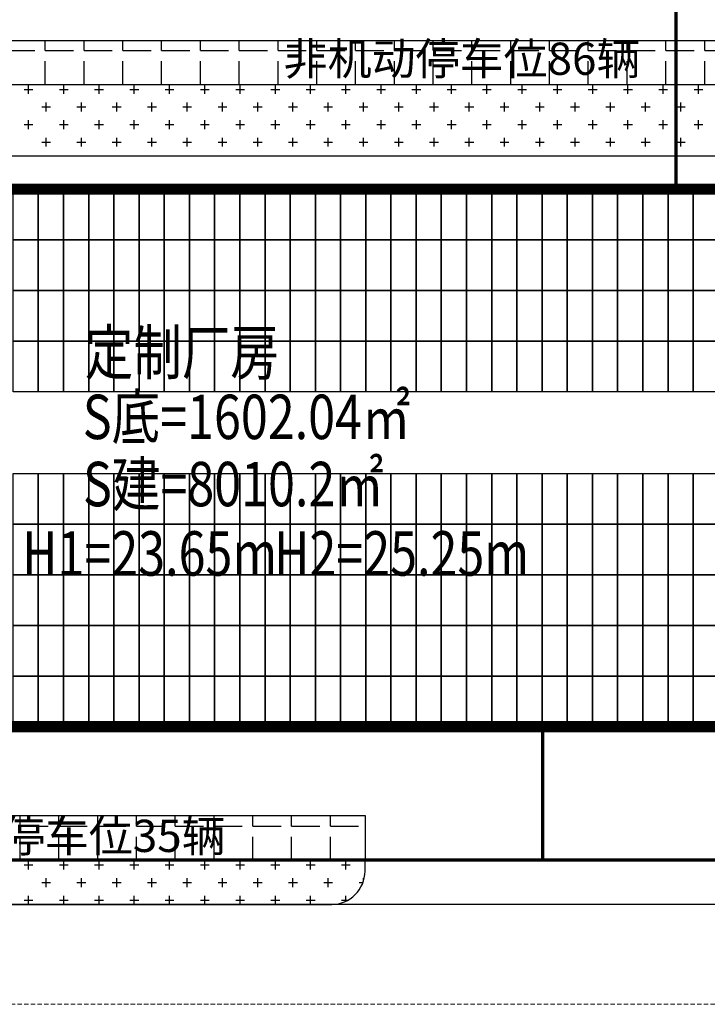
# Model space of a CAD drawing. Units: millimetres. Extents: x 126223 to 955095, y 2432699 to 2926706.
# Drawn here: x 460446 to 460477, y 2926229 to 2926273 of the extents above; entities that cross this region are included whole.
import ezdxf
from ezdxf.enums import TextEntityAlignment as Align

# ---------------------------------------------------------------- set-up
doc = ezdxf.new("R2010")
doc.units = ezdxf.units.MM
doc.linetypes.add('DASH', pattern=[0.35, 0.25, -0.1])
for name, color, linetype in [('l绿化', 62, 'Continuous'), ('PUB_TEXT', 7, 'Continuous'), ('RAIL', 163, 'Continuous'), ('Z - 建筑', 203, 'Continuous'), ('光伏组件', 6, 'Continuous'), ('围墙', 4, 'FENCELINE1'), ('消防环道', 1, 'DASH'), ('绿化', 92, 'Continuous'), ('非机动停车位', 160, 'Continuous')]:
    doc.layers.add(name, color=color, linetype=linetype)
doc.layers.add('隐藏文字', color=2, linetype='Continuous', plot=False)
doc.styles.add('黑体', font='simhei.ttf', dxfattribs={"width": 0.8})
doc.linetypes.add('FENCELINE1', pattern='A,6.35,-2.54,[133,ltypeshp.shx,S=2.54,R=0,X=-2.54,Y=0],-2.54,25.4', length=36.83)

msp = doc.modelspace()

# ---------------------------------------------------------------- hatches: boundary and pattern name
at = {"layer": '非机动停车位', "linetype": 'Continuous'}
h = msp.add_hatch(dxfattribs=at)
h.set_pattern_fill('ANGLE', color=8, scale=0.5)
h.set_pattern_definition([(0, (-40000708.3755, -0.0008), (0, 1.74625), [1.27, -0.47625]), (90, (-40000708.3755, -0.0008), (-1.74625, 1e-16), [1.27, -0.47625])])
h.paths.add_polyline_path([(460437.463, 2926269.907), (460438.198, 2926271.907), (460502.703, 2926271.907), (460502.703, 2926269.907)])
h = msp.add_hatch(dxfattribs=at)
h.set_pattern_fill('ANGLE', color=8, scale=0.5)
h.set_pattern_definition([(0, (-40000795.076, -0.0008), (0, 1.74625), [1.27, -0.47625]), (90, (-40000795.076, -0.0008), (-1.74625, 1e-16), [1.27, -0.47625])])
h.paths.add_polyline_path([(460435.003, 2926237.007), (460461.603, 2926237.007), (460461.603, 2926235.007), (460435.003, 2926235.007)])

# ---------------------------------------------------------------- linework, layer by layer
at = {"layer": 'l绿化', "color": 8, "linetype": 'Continuous'}
for p, q in [((460502.703, 2926269.907), (460436.379, 2926269.907)), ((460435.003, 2926266.707), (460502.703, 2926266.707)), ((460461.603, 2926235.007), (460435.003, 2926235.007)), ((460461.603, 2926234.507), (460461.603, 2926235.007)), ((460426.077, 2926233.007), (460460.103, 2926233.007))]:
    msp.add_line(p, q, dxfattribs=at)
msp.add_arc((460460.103, 2926234.507), 1.5, 270, 0, dxfattribs=at)
at = {"layer": 'Z - 建筑', "color": 8, "linetype": 'ByBlock', "const_width": 0.5}
msp.add_lwpolyline([(460436.503, 2926265.207), (460502.703, 2926265.207), (460502.703, 2926241.007), (460436.503, 2926241.007)], close=True, dxfattribs=at)
at = {"layer": '光伏组件', "color": 8, "linetype": 'ByBlock'}
for points in [[(460446.895, 2926262.928), (460445.761, 2926262.928), (460445.761, 2926265.207), (460446.895, 2926265.207)], [(460448.029, 2926262.928), (460446.895, 2926262.928), (460446.895, 2926265.207), (460448.029, 2926265.207)], [(460449.163, 2926262.928), (460448.029, 2926262.928), (460448.029, 2926265.207), (460449.163, 2926265.207)], [(460450.297, 2926262.928), (460449.163, 2926262.928), (460449.163, 2926265.207), (460450.297, 2926265.207)], [(460451.431, 2926262.928), (460450.297, 2926262.928), (460450.297, 2926265.207), (460451.431, 2926265.207)], [(460452.565, 2926262.928), (460451.431, 2926262.928), (460451.431, 2926265.207), (460452.565, 2926265.207)], [(460453.699, 2926262.928), (460452.565, 2926262.928), (460452.565, 2926265.207), (460453.699, 2926265.207)], [(460454.833, 2926262.928), (460453.699, 2926262.928), (460453.699, 2926265.207), (460454.833, 2926265.207)], [(460455.967, 2926262.928), (460454.833, 2926262.928), (460454.833, 2926265.207), (460455.967, 2926265.207)], [(460457.101, 2926262.928), (460455.967, 2926262.928), (460455.967, 2926265.207), (460457.101, 2926265.207)], [(460458.235, 2926262.928), (460457.101, 2926262.928), (460457.101, 2926265.207), (460458.235, 2926265.207)], [(460459.369, 2926262.928), (460458.235, 2926262.928), (460458.235, 2926265.207), (460459.369, 2926265.207)], [(460460.503, 2926262.928), (460459.369, 2926262.928), (460459.369, 2926265.207), (460460.503, 2926265.207)], [(460461.637, 2926262.928), (460460.503, 2926262.928), (460460.503, 2926265.207), (460461.637, 2926265.207)], [(460462.771, 2926262.928), (460461.637, 2926262.928), (460461.637, 2926265.207), (460462.771, 2926265.207)], [(460463.905, 2926262.928), (460462.771, 2926262.928), (460462.771, 2926265.207), (460463.905, 2926265.207)], [(460465.039, 2926262.928), (460463.905, 2926262.928), (460463.905, 2926265.207), (460465.039, 2926265.207)], [(460466.173, 2926262.928), (460465.039, 2926262.928), (460465.039, 2926265.207), (460466.173, 2926265.207)], [(460467.307, 2926262.928), (460466.173, 2926262.928), (460466.173, 2926265.207), (460467.307, 2926265.207)], [(460468.441, 2926262.928), (460467.307, 2926262.928), (460467.307, 2926265.207), (460468.441, 2926265.207)], [(460469.575, 2926262.928), (460468.441, 2926262.928), (460468.441, 2926265.207), (460469.575, 2926265.207)], [(460470.709, 2926262.928), (460469.575, 2926262.928), (460469.575, 2926265.207), (460470.709, 2926265.207)], [(460471.843, 2926262.928), (460470.709, 2926262.928), (460470.709, 2926265.207), (460471.843, 2926265.207)], [(460472.977, 2926262.928), (460471.843, 2926262.928), (460471.843, 2926265.207), (460472.977, 2926265.207)], [(460474.111, 2926262.928), (460472.977, 2926262.928), (460472.977, 2926265.207), (460474.111, 2926265.207)], [(460475.245, 2926262.928), (460474.111, 2926262.928), (460474.111, 2926265.207), (460475.245, 2926265.207)], [(460476.379, 2926262.928), (460475.245, 2926262.928), (460475.245, 2926265.207), (460476.379, 2926265.207)], [(460477.513, 2926262.928), (460476.379, 2926262.928), (460476.379, 2926265.207), (460477.513, 2926265.207)], [(460446.895, 2926260.649), (460445.761, 2926260.649), (460445.761, 2926262.928), (460446.895, 2926262.928)], [(460448.029, 2926260.649), (460446.895, 2926260.649), (460446.895, 2926262.928), (460448.029, 2926262.928)], [(460449.163, 2926260.649), (460448.029, 2926260.649), (460448.029, 2926262.928), (460449.163, 2926262.928)], [(460450.297, 2926260.649), (460449.163, 2926260.649), (460449.163, 2926262.928), (460450.297, 2926262.928)], [(460451.431, 2926260.649), (460450.297, 2926260.649), (460450.297, 2926262.928), (460451.431, 2926262.928)], [(460452.565, 2926260.649), (460451.431, 2926260.649), (460451.431, 2926262.928), (460452.565, 2926262.928)], [(460453.699, 2926260.649), (460452.565, 2926260.649), (460452.565, 2926262.928), (460453.699, 2926262.928)], [(460454.833, 2926260.649), (460453.699, 2926260.649), (460453.699, 2926262.928), (460454.833, 2926262.928)], [(460455.967, 2926260.649), (460454.833, 2926260.649), (460454.833, 2926262.928), (460455.967, 2926262.928)], [(460457.101, 2926260.649), (460455.967, 2926260.649), (460455.967, 2926262.928), (460457.101, 2926262.928)], [(460458.235, 2926260.649), (460457.101, 2926260.649), (460457.101, 2926262.928), (460458.235, 2926262.928)], [(460459.369, 2926260.649), (460458.235, 2926260.649), (460458.235, 2926262.928), (460459.369, 2926262.928)], [(460460.503, 2926260.649), (460459.369, 2926260.649), (460459.369, 2926262.928), (460460.503, 2926262.928)], [(460461.637, 2926260.649), (460460.503, 2926260.649), (460460.503, 2926262.928), (460461.637, 2926262.928)], [(460462.771, 2926260.649), (460461.637, 2926260.649), (460461.637, 2926262.928), (460462.771, 2926262.928)], [(460463.905, 2926260.649), (460462.771, 2926260.649), (460462.771, 2926262.928), (460463.905, 2926262.928)], [(460465.039, 2926260.649), (460463.905, 2926260.649), (460463.905, 2926262.928), (460465.039, 2926262.928)], [(460466.173, 2926260.649), (460465.039, 2926260.649), (460465.039, 2926262.928), (460466.173, 2926262.928)], [(460467.307, 2926260.649), (460466.173, 2926260.649), (460466.173, 2926262.928), (460467.307, 2926262.928)], [(460468.441, 2926260.649), (460467.307, 2926260.649), (460467.307, 2926262.928), (460468.441, 2926262.928)], [(460469.575, 2926260.649), (460468.441, 2926260.649), (460468.441, 2926262.928), (460469.575, 2926262.928)], [(460470.709, 2926260.649), (460469.575, 2926260.649), (460469.575, 2926262.928), (460470.709, 2926262.928)], [(460471.843, 2926260.649), (460470.709, 2926260.649), (460470.709, 2926262.928), (460471.843, 2926262.928)], [(460472.977, 2926260.649), (460471.843, 2926260.649), (460471.843, 2926262.928), (460472.977, 2926262.928)], [(460474.111, 2926260.649), (460472.977, 2926260.649), (460472.977, 2926262.928), (460474.111, 2926262.928)], [(460475.245, 2926260.649), (460474.111, 2926260.649), (460474.111, 2926262.928), (460475.245, 2926262.928)], [(460476.379, 2926260.649), (460475.245, 2926260.649), (460475.245, 2926262.928), (460476.379, 2926262.928)], [(460477.513, 2926260.649), (460476.379, 2926260.649), (460476.379, 2926262.928), (460477.513, 2926262.928)], [(460446.895, 2926258.37), (460445.761, 2926258.37), (460445.761, 2926260.649), (460446.895, 2926260.649)], [(460448.029, 2926258.37), (460446.895, 2926258.37), (460446.895, 2926260.649), (460448.029, 2926260.649)], [(460449.163, 2926258.37), (460448.029, 2926258.37), (460448.029, 2926260.649), (460449.163, 2926260.649)], [(460450.297, 2926258.37), (460449.163, 2926258.37), (460449.163, 2926260.649), (460450.297, 2926260.649)], [(460451.431, 2926258.37), (460450.297, 2926258.37), (460450.297, 2926260.649), (460451.431, 2926260.649)], [(460452.565, 2926258.37), (460451.431, 2926258.37), (460451.431, 2926260.649), (460452.565, 2926260.649)], [(460453.699, 2926258.37), (460452.565, 2926258.37), (460452.565, 2926260.649), (460453.699, 2926260.649)], [(460454.833, 2926258.37), (460453.699, 2926258.37), (460453.699, 2926260.649), (460454.833, 2926260.649)], [(460455.967, 2926258.37), (460454.833, 2926258.37), (460454.833, 2926260.649), (460455.967, 2926260.649)], [(460457.101, 2926258.37), (460455.967, 2926258.37), (460455.967, 2926260.649), (460457.101, 2926260.649)], [(460458.235, 2926258.37), (460457.101, 2926258.37), (460457.101, 2926260.649), (460458.235, 2926260.649)], [(460459.369, 2926258.37), (460458.235, 2926258.37), (460458.235, 2926260.649), (460459.369, 2926260.649)], [(460460.503, 2926258.37), (460459.369, 2926258.37), (460459.369, 2926260.649), (460460.503, 2926260.649)], [(460461.637, 2926258.37), (460460.503, 2926258.37), (460460.503, 2926260.649), (460461.637, 2926260.649)], [(460462.771, 2926258.37), (460461.637, 2926258.37), (460461.637, 2926260.649), (460462.771, 2926260.649)], [(460463.905, 2926258.37), (460462.771, 2926258.37), (460462.771, 2926260.649), (460463.905, 2926260.649)], [(460465.039, 2926258.37), (460463.905, 2926258.37), (460463.905, 2926260.649), (460465.039, 2926260.649)], [(460466.173, 2926258.37), (460465.039, 2926258.37), (460465.039, 2926260.649), (460466.173, 2926260.649)], [(460467.307, 2926258.37), (460466.173, 2926258.37), (460466.173, 2926260.649), (460467.307, 2926260.649)], [(460468.441, 2926258.37), (460467.307, 2926258.37), (460467.307, 2926260.649), (460468.441, 2926260.649)], [(460469.575, 2926258.37), (460468.441, 2926258.37), (460468.441, 2926260.649), (460469.575, 2926260.649)], [(460470.709, 2926258.37), (460469.575, 2926258.37), (460469.575, 2926260.649), (460470.709, 2926260.649)], [(460471.843, 2926258.37), (460470.709, 2926258.37), (460470.709, 2926260.649), (460471.843, 2926260.649)], [(460472.977, 2926258.37), (460471.843, 2926258.37), (460471.843, 2926260.649), (460472.977, 2926260.649)], [(460474.111, 2926258.37), (460472.977, 2926258.37), (460472.977, 2926260.649), (460474.111, 2926260.649)], [(460475.245, 2926258.37), (460474.111, 2926258.37), (460474.111, 2926260.649), (460475.245, 2926260.649)], [(460476.379, 2926258.37), (460475.245, 2926258.37), (460475.245, 2926260.649), (460476.379, 2926260.649)], [(460477.513, 2926258.37), (460476.379, 2926258.37), (460476.379, 2926260.649), (460477.513, 2926260.649)], [(460446.895, 2926256.091), (460445.761, 2926256.091), (460445.761, 2926258.37), (460446.895, 2926258.37)], [(460448.029, 2926256.091), (460446.895, 2926256.091), (460446.895, 2926258.37), (460448.029, 2926258.37)], [(460449.163, 2926256.091), (460448.029, 2926256.091), (460448.029, 2926258.37), (460449.163, 2926258.37)], [(460450.297, 2926256.091), (460449.163, 2926256.091), (460449.163, 2926258.37), (460450.297, 2926258.37)], [(460451.431, 2926256.091), (460450.297, 2926256.091), (460450.297, 2926258.37), (460451.431, 2926258.37)], [(460452.565, 2926256.091), (460451.431, 2926256.091), (460451.431, 2926258.37), (460452.565, 2926258.37)], [(460453.699, 2926256.091), (460452.565, 2926256.091), (460452.565, 2926258.37), (460453.699, 2926258.37)], [(460454.833, 2926256.091), (460453.699, 2926256.091), (460453.699, 2926258.37), (460454.833, 2926258.37)], [(460455.967, 2926256.091), (460454.833, 2926256.091), (460454.833, 2926258.37), (460455.967, 2926258.37)], [(460457.101, 2926256.091), (460455.967, 2926256.091), (460455.967, 2926258.37), (460457.101, 2926258.37)], [(460458.235, 2926256.091), (460457.101, 2926256.091), (460457.101, 2926258.37), (460458.235, 2926258.37)], [(460459.369, 2926256.091), (460458.235, 2926256.091), (460458.235, 2926258.37), (460459.369, 2926258.37)], [(460460.503, 2926256.091), (460459.369, 2926256.091), (460459.369, 2926258.37), (460460.503, 2926258.37)], [(460461.637, 2926256.091), (460460.503, 2926256.091), (460460.503, 2926258.37), (460461.637, 2926258.37)], [(460462.771, 2926256.091), (460461.637, 2926256.091), (460461.637, 2926258.37), (460462.771, 2926258.37)], [(460463.905, 2926256.091), (460462.771, 2926256.091), (460462.771, 2926258.37), (460463.905, 2926258.37)], [(460465.039, 2926256.091), (460463.905, 2926256.091), (460463.905, 2926258.37), (460465.039, 2926258.37)], [(460466.173, 2926256.091), (460465.039, 2926256.091), (460465.039, 2926258.37), (460466.173, 2926258.37)], [(460467.307, 2926256.091), (460466.173, 2926256.091), (460466.173, 2926258.37), (460467.307, 2926258.37)], [(460468.441, 2926256.091), (460467.307, 2926256.091), (460467.307, 2926258.37), (460468.441, 2926258.37)], [(460469.575, 2926256.091), (460468.441, 2926256.091), (460468.441, 2926258.37), (460469.575, 2926258.37)], [(460470.709, 2926256.091), (460469.575, 2926256.091), (460469.575, 2926258.37), (460470.709, 2926258.37)], [(460471.843, 2926256.091), (460470.709, 2926256.091), (460470.709, 2926258.37), (460471.843, 2926258.37)], [(460472.977, 2926256.091), (460471.843, 2926256.091), (460471.843, 2926258.37), (460472.977, 2926258.37)], [(460474.111, 2926256.091), (460472.977, 2926256.091), (460472.977, 2926258.37), (460474.111, 2926258.37)], [(460475.245, 2926256.091), (460474.111, 2926256.091), (460474.111, 2926258.37), (460475.245, 2926258.37)], [(460476.379, 2926256.091), (460475.245, 2926256.091), (460475.245, 2926258.37), (460476.379, 2926258.37)], [(460477.513, 2926256.091), (460476.379, 2926256.091), (460476.379, 2926258.37), (460477.513, 2926258.37)], [(460446.895, 2926250.123), (460445.761, 2926250.123), (460445.761, 2926252.402), (460446.895, 2926252.402)], [(460448.029, 2926250.123), (460446.895, 2926250.123), (460446.895, 2926252.402), (460448.029, 2926252.402)], [(460449.163, 2926250.123), (460448.029, 2926250.123), (460448.029, 2926252.402), (460449.163, 2926252.402)], [(460450.297, 2926250.123), (460449.163, 2926250.123), (460449.163, 2926252.402), (460450.297, 2926252.402)], [(460451.431, 2926250.123), (460450.297, 2926250.123), (460450.297, 2926252.402), (460451.431, 2926252.402)], [(460452.565, 2926250.123), (460451.431, 2926250.123), (460451.431, 2926252.402), (460452.565, 2926252.402)], [(460453.699, 2926250.123), (460452.565, 2926250.123), (460452.565, 2926252.402), (460453.699, 2926252.402)], [(460454.833, 2926250.123), (460453.699, 2926250.123), (460453.699, 2926252.402), (460454.833, 2926252.402)], [(460455.967, 2926250.123), (460454.833, 2926250.123), (460454.833, 2926252.402), (460455.967, 2926252.402)], [(460457.101, 2926250.123), (460455.967, 2926250.123), (460455.967, 2926252.402), (460457.101, 2926252.402)], [(460458.235, 2926250.123), (460457.101, 2926250.123), (460457.101, 2926252.402), (460458.235, 2926252.402)], [(460459.369, 2926250.123), (460458.235, 2926250.123), (460458.235, 2926252.402), (460459.369, 2926252.402)], [(460460.503, 2926250.123), (460459.369, 2926250.123), (460459.369, 2926252.402), (460460.503, 2926252.402)], [(460461.637, 2926250.123), (460460.503, 2926250.123), (460460.503, 2926252.402), (460461.637, 2926252.402)], [(460462.771, 2926250.123), (460461.637, 2926250.123), (460461.637, 2926252.402), (460462.771, 2926252.402)], [(460463.905, 2926250.123), (460462.771, 2926250.123), (460462.771, 2926252.402), (460463.905, 2926252.402)], [(460465.039, 2926250.123), (460463.905, 2926250.123), (460463.905, 2926252.402), (460465.039, 2926252.402)], [(460466.173, 2926250.123), (460465.039, 2926250.123), (460465.039, 2926252.402), (460466.173, 2926252.402)], [(460467.307, 2926250.123), (460466.173, 2926250.123), (460466.173, 2926252.402), (460467.307, 2926252.402)], [(460468.441, 2926250.123), (460467.307, 2926250.123), (460467.307, 2926252.402), (460468.441, 2926252.402)], [(460469.575, 2926250.123), (460468.441, 2926250.123), (460468.441, 2926252.402), (460469.575, 2926252.402)], [(460470.709, 2926250.123), (460469.575, 2926250.123), (460469.575, 2926252.402), (460470.709, 2926252.402)], [(460471.843, 2926250.123), (460470.709, 2926250.123), (460470.709, 2926252.402), (460471.843, 2926252.402)], [(460472.977, 2926250.123), (460471.843, 2926250.123), (460471.843, 2926252.402), (460472.977, 2926252.402)], [(460474.111, 2926250.123), (460472.977, 2926250.123), (460472.977, 2926252.402), (460474.111, 2926252.402)], [(460475.245, 2926250.123), (460474.111, 2926250.123), (460474.111, 2926252.402), (460475.245, 2926252.402)], [(460476.379, 2926250.123), (460475.245, 2926250.123), (460475.245, 2926252.402), (460476.379, 2926252.402)], [(460477.513, 2926250.123), (460476.379, 2926250.123), (460476.379, 2926252.402), (460477.513, 2926252.402)], [(460446.895, 2926247.844), (460445.761, 2926247.844), (460445.761, 2926250.123), (460446.895, 2926250.123)], [(460448.029, 2926247.844), (460446.895, 2926247.844), (460446.895, 2926250.123), (460448.029, 2926250.123)], [(460449.163, 2926247.844), (460448.029, 2926247.844), (460448.029, 2926250.123), (460449.163, 2926250.123)], [(460450.297, 2926247.844), (460449.163, 2926247.844), (460449.163, 2926250.123), (460450.297, 2926250.123)], [(460451.431, 2926247.844), (460450.297, 2926247.844), (460450.297, 2926250.123), (460451.431, 2926250.123)], [(460452.565, 2926247.844), (460451.431, 2926247.844), (460451.431, 2926250.123), (460452.565, 2926250.123)], [(460453.699, 2926247.844), (460452.565, 2926247.844), (460452.565, 2926250.123), (460453.699, 2926250.123)], [(460454.833, 2926247.844), (460453.699, 2926247.844), (460453.699, 2926250.123), (460454.833, 2926250.123)], [(460455.967, 2926247.844), (460454.833, 2926247.844), (460454.833, 2926250.123), (460455.967, 2926250.123)], [(460457.101, 2926247.844), (460455.967, 2926247.844), (460455.967, 2926250.123), (460457.101, 2926250.123)], [(460458.235, 2926247.844), (460457.101, 2926247.844), (460457.101, 2926250.123), (460458.235, 2926250.123)], [(460459.369, 2926247.844), (460458.235, 2926247.844), (460458.235, 2926250.123), (460459.369, 2926250.123)], [(460460.503, 2926247.844), (460459.369, 2926247.844), (460459.369, 2926250.123), (460460.503, 2926250.123)], [(460461.637, 2926247.844), (460460.503, 2926247.844), (460460.503, 2926250.123), (460461.637, 2926250.123)], [(460462.771, 2926247.844), (460461.637, 2926247.844), (460461.637, 2926250.123), (460462.771, 2926250.123)], [(460463.905, 2926247.844), (460462.771, 2926247.844), (460462.771, 2926250.123), (460463.905, 2926250.123)], [(460465.039, 2926247.844), (460463.905, 2926247.844), (460463.905, 2926250.123), (460465.039, 2926250.123)], [(460466.173, 2926247.844), (460465.039, 2926247.844), (460465.039, 2926250.123), (460466.173, 2926250.123)], [(460467.307, 2926247.844), (460466.173, 2926247.844), (460466.173, 2926250.123), (460467.307, 2926250.123)], [(460468.441, 2926247.844), (460467.307, 2926247.844), (460467.307, 2926250.123), (460468.441, 2926250.123)], [(460469.575, 2926247.844), (460468.441, 2926247.844), (460468.441, 2926250.123), (460469.575, 2926250.123)], [(460470.709, 2926247.844), (460469.575, 2926247.844), (460469.575, 2926250.123), (460470.709, 2926250.123)], [(460471.843, 2926247.844), (460470.709, 2926247.844), (460470.709, 2926250.123), (460471.843, 2926250.123)], [(460472.977, 2926247.844), (460471.843, 2926247.844), (460471.843, 2926250.123), (460472.977, 2926250.123)], [(460474.111, 2926247.844), (460472.977, 2926247.844), (460472.977, 2926250.123), (460474.111, 2926250.123)], [(460475.245, 2926247.844), (460474.111, 2926247.844), (460474.111, 2926250.123), (460475.245, 2926250.123)], [(460476.379, 2926247.844), (460475.245, 2926247.844), (460475.245, 2926250.123), (460476.379, 2926250.123)], [(460477.513, 2926247.844), (460476.379, 2926247.844), (460476.379, 2926250.123), (460477.513, 2926250.123)], [(460446.895, 2926245.565), (460445.761, 2926245.565), (460445.761, 2926247.844), (460446.895, 2926247.844)], [(460448.029, 2926245.565), (460446.895, 2926245.565), (460446.895, 2926247.844), (460448.029, 2926247.844)], [(460449.163, 2926245.565), (460448.029, 2926245.565), (460448.029, 2926247.844), (460449.163, 2926247.844)], [(460450.297, 2926245.565), (460449.163, 2926245.565), (460449.163, 2926247.844), (460450.297, 2926247.844)], [(460451.431, 2926245.565), (460450.297, 2926245.565), (460450.297, 2926247.844), (460451.431, 2926247.844)], [(460452.565, 2926245.565), (460451.431, 2926245.565), (460451.431, 2926247.844), (460452.565, 2926247.844)], [(460453.699, 2926245.565), (460452.565, 2926245.565), (460452.565, 2926247.844), (460453.699, 2926247.844)], [(460454.833, 2926245.565), (460453.699, 2926245.565), (460453.699, 2926247.844), (460454.833, 2926247.844)], [(460455.967, 2926245.565), (460454.833, 2926245.565), (460454.833, 2926247.844), (460455.967, 2926247.844)], [(460457.101, 2926245.565), (460455.967, 2926245.565), (460455.967, 2926247.844), (460457.101, 2926247.844)], [(460458.235, 2926245.565), (460457.101, 2926245.565), (460457.101, 2926247.844), (460458.235, 2926247.844)], [(460459.369, 2926245.565), (460458.235, 2926245.565), (460458.235, 2926247.844), (460459.369, 2926247.844)], [(460460.503, 2926245.565), (460459.369, 2926245.565), (460459.369, 2926247.844), (460460.503, 2926247.844)], [(460461.637, 2926245.565), (460460.503, 2926245.565), (460460.503, 2926247.844), (460461.637, 2926247.844)], [(460462.771, 2926245.565), (460461.637, 2926245.565), (460461.637, 2926247.844), (460462.771, 2926247.844)], [(460463.905, 2926245.565), (460462.771, 2926245.565), (460462.771, 2926247.844), (460463.905, 2926247.844)], [(460465.039, 2926245.565), (460463.905, 2926245.565), (460463.905, 2926247.844), (460465.039, 2926247.844)], [(460466.173, 2926245.565), (460465.039, 2926245.565), (460465.039, 2926247.844), (460466.173, 2926247.844)], [(460467.307, 2926245.565), (460466.173, 2926245.565), (460466.173, 2926247.844), (460467.307, 2926247.844)], [(460468.441, 2926245.565), (460467.307, 2926245.565), (460467.307, 2926247.844), (460468.441, 2926247.844)], [(460469.575, 2926245.565), (460468.441, 2926245.565), (460468.441, 2926247.844), (460469.575, 2926247.844)], [(460470.709, 2926245.565), (460469.575, 2926245.565), (460469.575, 2926247.844), (460470.709, 2926247.844)], [(460471.843, 2926245.565), (460470.709, 2926245.565), (460470.709, 2926247.844), (460471.843, 2926247.844)], [(460472.977, 2926245.565), (460471.843, 2926245.565), (460471.843, 2926247.844), (460472.977, 2926247.844)], [(460474.111, 2926245.565), (460472.977, 2926245.565), (460472.977, 2926247.844), (460474.111, 2926247.844)], [(460475.245, 2926245.565), (460474.111, 2926245.565), (460474.111, 2926247.844), (460475.245, 2926247.844)], [(460476.379, 2926245.565), (460475.245, 2926245.565), (460475.245, 2926247.844), (460476.379, 2926247.844)], [(460477.513, 2926245.565), (460476.379, 2926245.565), (460476.379, 2926247.844), (460477.513, 2926247.844)], [(460446.895, 2926243.286), (460445.761, 2926243.286), (460445.761, 2926245.565), (460446.895, 2926245.565)], [(460448.029, 2926243.286), (460446.895, 2926243.286), (460446.895, 2926245.565), (460448.029, 2926245.565)], [(460449.163, 2926243.286), (460448.029, 2926243.286), (460448.029, 2926245.565), (460449.163, 2926245.565)], [(460450.297, 2926243.286), (460449.163, 2926243.286), (460449.163, 2926245.565), (460450.297, 2926245.565)], [(460451.431, 2926243.286), (460450.297, 2926243.286), (460450.297, 2926245.565), (460451.431, 2926245.565)], [(460452.565, 2926243.286), (460451.431, 2926243.286), (460451.431, 2926245.565), (460452.565, 2926245.565)], [(460453.699, 2926243.286), (460452.565, 2926243.286), (460452.565, 2926245.565), (460453.699, 2926245.565)], [(460454.833, 2926243.286), (460453.699, 2926243.286), (460453.699, 2926245.565), (460454.833, 2926245.565)], [(460455.967, 2926243.286), (460454.833, 2926243.286), (460454.833, 2926245.565), (460455.967, 2926245.565)], [(460457.101, 2926243.286), (460455.967, 2926243.286), (460455.967, 2926245.565), (460457.101, 2926245.565)], [(460458.235, 2926243.286), (460457.101, 2926243.286), (460457.101, 2926245.565), (460458.235, 2926245.565)], [(460459.369, 2926243.286), (460458.235, 2926243.286), (460458.235, 2926245.565), (460459.369, 2926245.565)], [(460460.503, 2926243.286), (460459.369, 2926243.286), (460459.369, 2926245.565), (460460.503, 2926245.565)], [(460461.637, 2926243.286), (460460.503, 2926243.286), (460460.503, 2926245.565), (460461.637, 2926245.565)], [(460462.771, 2926243.286), (460461.637, 2926243.286), (460461.637, 2926245.565), (460462.771, 2926245.565)], [(460463.905, 2926243.286), (460462.771, 2926243.286), (460462.771, 2926245.565), (460463.905, 2926245.565)], [(460465.039, 2926243.286), (460463.905, 2926243.286), (460463.905, 2926245.565), (460465.039, 2926245.565)], [(460466.173, 2926243.286), (460465.039, 2926243.286), (460465.039, 2926245.565), (460466.173, 2926245.565)], [(460467.307, 2926243.286), (460466.173, 2926243.286), (460466.173, 2926245.565), (460467.307, 2926245.565)], [(460468.441, 2926243.286), (460467.307, 2926243.286), (460467.307, 2926245.565), (460468.441, 2926245.565)], [(460469.575, 2926243.286), (460468.441, 2926243.286), (460468.441, 2926245.565), (460469.575, 2926245.565)], [(460470.709, 2926243.286), (460469.575, 2926243.286), (460469.575, 2926245.565), (460470.709, 2926245.565)], [(460471.843, 2926243.286), (460470.709, 2926243.286), (460470.709, 2926245.565), (460471.843, 2926245.565)], [(460472.977, 2926243.286), (460471.843, 2926243.286), (460471.843, 2926245.565), (460472.977, 2926245.565)], [(460474.111, 2926243.286), (460472.977, 2926243.286), (460472.977, 2926245.565), (460474.111, 2926245.565)], [(460475.245, 2926243.286), (460474.111, 2926243.286), (460474.111, 2926245.565), (460475.245, 2926245.565)], [(460476.379, 2926243.286), (460475.245, 2926243.286), (460475.245, 2926245.565), (460476.379, 2926245.565)], [(460477.513, 2926243.286), (460476.379, 2926243.286), (460476.379, 2926245.565), (460477.513, 2926245.565)], [(460446.895, 2926241.007), (460445.761, 2926241.007), (460445.761, 2926243.286), (460446.895, 2926243.286)], [(460448.029, 2926241.007), (460446.895, 2926241.007), (460446.895, 2926243.286), (460448.029, 2926243.286)], [(460449.163, 2926241.007), (460448.029, 2926241.007), (460448.029, 2926243.286), (460449.163, 2926243.286)], [(460450.297, 2926241.007), (460449.163, 2926241.007), (460449.163, 2926243.286), (460450.297, 2926243.286)], [(460451.431, 2926241.007), (460450.297, 2926241.007), (460450.297, 2926243.286), (460451.431, 2926243.286)], [(460452.565, 2926241.007), (460451.431, 2926241.007), (460451.431, 2926243.286), (460452.565, 2926243.286)], [(460453.699, 2926241.007), (460452.565, 2926241.007), (460452.565, 2926243.286), (460453.699, 2926243.286)], [(460454.833, 2926241.007), (460453.699, 2926241.007), (460453.699, 2926243.286), (460454.833, 2926243.286)], [(460455.967, 2926241.007), (460454.833, 2926241.007), (460454.833, 2926243.286), (460455.967, 2926243.286)], [(460457.101, 2926241.007), (460455.967, 2926241.007), (460455.967, 2926243.286), (460457.101, 2926243.286)], [(460458.235, 2926241.007), (460457.101, 2926241.007), (460457.101, 2926243.286), (460458.235, 2926243.286)], [(460459.369, 2926241.007), (460458.235, 2926241.007), (460458.235, 2926243.286), (460459.369, 2926243.286)], [(460460.503, 2926241.007), (460459.369, 2926241.007), (460459.369, 2926243.286), (460460.503, 2926243.286)], [(460461.637, 2926241.007), (460460.503, 2926241.007), (460460.503, 2926243.286), (460461.637, 2926243.286)], [(460462.771, 2926241.007), (460461.637, 2926241.007), (460461.637, 2926243.286), (460462.771, 2926243.286)], [(460463.905, 2926241.007), (460462.771, 2926241.007), (460462.771, 2926243.286), (460463.905, 2926243.286)], [(460465.039, 2926241.007), (460463.905, 2926241.007), (460463.905, 2926243.286), (460465.039, 2926243.286)], [(460466.173, 2926241.007), (460465.039, 2926241.007), (460465.039, 2926243.286), (460466.173, 2926243.286)], [(460467.307, 2926241.007), (460466.173, 2926241.007), (460466.173, 2926243.286), (460467.307, 2926243.286)], [(460468.441, 2926241.007), (460467.307, 2926241.007), (460467.307, 2926243.286), (460468.441, 2926243.286)], [(460469.575, 2926241.007), (460468.441, 2926241.007), (460468.441, 2926243.286), (460469.575, 2926243.286)], [(460470.709, 2926241.007), (460469.575, 2926241.007), (460469.575, 2926243.286), (460470.709, 2926243.286)], [(460471.843, 2926241.007), (460470.709, 2926241.007), (460470.709, 2926243.286), (460471.843, 2926243.286)], [(460472.977, 2926241.007), (460471.843, 2926241.007), (460471.843, 2926243.286), (460472.977, 2926243.286)], [(460474.111, 2926241.007), (460472.977, 2926241.007), (460472.977, 2926243.286), (460474.111, 2926243.286)], [(460475.245, 2926241.007), (460474.111, 2926241.007), (460474.111, 2926243.286), (460475.245, 2926243.286)], [(460476.379, 2926241.007), (460475.245, 2926241.007), (460475.245, 2926243.286), (460476.379, 2926243.286)], [(460477.513, 2926241.007), (460476.379, 2926241.007), (460476.379, 2926243.286), (460477.513, 2926243.286)]]:
    msp.add_lwpolyline(points, close=True, dxfattribs=at)
at = {"layer": '围墙', "color": 8, "ltscale": 0.01}
msp.add_line((460498.803, 2926233.007), (460426.078, 2926233.007), dxfattribs=at)
at = {"layer": '围墙', "color": 8, "ltscale": 0.01, "const_width": 0.15}
for points in [[(460502.703, 2926241.007), (460502.703, 2926235.007), (460424.645, 2926235.007), (460460.503, 2926332.638)], [(460475.603, 2926275.207), (460475.603, 2926265.007)], [(460469.603, 2926241.007), (460469.603, 2926235.007)]]:
    msp.add_lwpolyline(points, dxfattribs=at)
at = {"layer": '消防环道', "color": 8, "linetype": 'DASH', "lineweight": 0, "ltscale": 0.8}
msp.add_line((460496.553, 2926228.507), (460429.824, 2926228.507), dxfattribs=at)
at = {"layer": '绿化', "color": 8, "linetype": 'Continuous'}
for p, q in [((460446.454, 2926269.507), (460446.454, 2926269.904)), ((460448.042, 2926269.507), (460448.042, 2926269.904)), ((460449.629, 2926269.507), (460449.629, 2926269.904)), ((460451.217, 2926269.507), (460451.217, 2926269.904)), ((460452.804, 2926269.507), (460452.804, 2926269.904)), ((460454.392, 2926269.507), (460454.392, 2926269.904)), ((460455.979, 2926269.507), (460455.979, 2926269.904)), ((460457.567, 2926269.507), (460457.567, 2926269.904)), ((460459.154, 2926269.507), (460459.154, 2926269.904)), ((460460.742, 2926269.507), (460460.742, 2926269.904)), ((460462.329, 2926269.507), (460462.329, 2926269.904)), ((460463.917, 2926269.507), (460463.917, 2926269.904)), ((460465.504, 2926269.507), (460465.504, 2926269.904)), ((460467.092, 2926269.507), (460467.092, 2926269.904)), ((460468.679, 2926269.507), (460468.679, 2926269.904)), ((460470.267, 2926269.507), (460470.267, 2926269.904)), ((460471.854, 2926269.507), (460471.854, 2926269.904)), ((460473.442, 2926269.507), (460473.442, 2926269.904)), ((460475.029, 2926269.507), (460475.029, 2926269.904)), ((460476.617, 2926269.507), (460476.617, 2926269.904)), ((460446.256, 2926269.705), (460446.653, 2926269.705)), ((460447.843, 2926269.705), (460448.24, 2926269.705)), ((460449.431, 2926269.705), (460449.828, 2926269.705)), ((460451.018, 2926269.705), (460451.415, 2926269.705)), ((460452.606, 2926269.705), (460453.003, 2926269.705)), ((460454.193, 2926269.705), (460454.59, 2926269.705)), ((460455.781, 2926269.705), (460456.178, 2926269.705)), ((460457.368, 2926269.705), (460457.765, 2926269.705)), ((460458.956, 2926269.705), (460459.353, 2926269.705)), ((460460.543, 2926269.705), (460460.94, 2926269.705)), ((460462.131, 2926269.705), (460462.528, 2926269.705)), ((460463.718, 2926269.705), (460464.115, 2926269.705)), ((460465.306, 2926269.705), (460465.703, 2926269.705)), ((460466.893, 2926269.705), (460467.29, 2926269.705)), ((460468.481, 2926269.705), (460468.878, 2926269.705)), ((460470.068, 2926269.705), (460470.465, 2926269.705)), ((460471.656, 2926269.705), (460472.053, 2926269.705)), ((460473.243, 2926269.705), (460473.64, 2926269.705)), ((460474.831, 2926269.705), (460475.228, 2926269.705)), ((460476.418, 2926269.705), (460476.815, 2926269.705)), ((460447.05, 2926268.912), (460447.446, 2926268.912)), ((460447.248, 2926268.713), (460447.248, 2926269.11)), ((460448.637, 2926268.912), (460449.034, 2926268.912)), ((460448.835, 2926268.713), (460448.835, 2926269.11)), ((460450.225, 2926268.912), (460450.621, 2926268.912)), ((460450.423, 2926268.713), (460450.423, 2926269.11)), ((460451.812, 2926268.912), (460452.209, 2926268.912)), ((460452.01, 2926268.713), (460452.01, 2926269.11)), ((460453.4, 2926268.912), (460453.796, 2926268.912)), ((460453.598, 2926268.713), (460453.598, 2926269.11)), ((460454.987, 2926268.912), (460455.384, 2926268.912)), ((460455.185, 2926268.713), (460455.185, 2926269.11)), ((460456.575, 2926268.912), (460456.971, 2926268.912)), ((460456.773, 2926268.713), (460456.773, 2926269.11)), ((460458.162, 2926268.912), (460458.559, 2926268.912)), ((460458.36, 2926268.713), (460458.36, 2926269.11)), ((460459.75, 2926268.912), (460460.146, 2926268.912)), ((460459.948, 2926268.713), (460459.948, 2926269.11)), ((460461.337, 2926268.912), (460461.734, 2926268.912)), ((460461.535, 2926268.713), (460461.535, 2926269.11)), ((460462.925, 2926268.912), (460463.321, 2926268.912)), ((460463.123, 2926268.713), (460463.123, 2926269.11)), ((460464.512, 2926268.912), (460464.909, 2926268.912)), ((460464.71, 2926268.713), (460464.71, 2926269.11)), ((460466.1, 2926268.912), (460466.496, 2926268.912)), ((460466.298, 2926268.713), (460466.298, 2926269.11)), ((460467.687, 2926268.912), (460468.084, 2926268.912)), ((460467.885, 2926268.713), (460467.885, 2926269.11)), ((460469.275, 2926268.912), (460469.671, 2926268.912)), ((460469.473, 2926268.713), (460469.473, 2926269.11)), ((460470.862, 2926268.912), (460471.259, 2926268.912)), ((460471.06, 2926268.713), (460471.06, 2926269.11)), ((460472.45, 2926268.912), (460472.846, 2926268.912)), ((460472.648, 2926268.713), (460472.648, 2926269.11)), ((460474.037, 2926268.912), (460474.434, 2926268.912)), ((460474.235, 2926268.713), (460474.235, 2926269.11)), ((460475.625, 2926268.912), (460476.021, 2926268.912)), ((460475.823, 2926268.713), (460475.823, 2926269.11)), ((460446.256, 2926268.118), (460446.653, 2926268.118)), ((460446.454, 2926267.919), (460446.454, 2926268.316)), ((460447.843, 2926268.118), (460448.24, 2926268.118)), ((460448.042, 2926267.919), (460448.042, 2926268.316)), ((460449.431, 2926268.118), (460449.828, 2926268.118)), ((460449.629, 2926267.919), (460449.629, 2926268.316)), ((460451.018, 2926268.118), (460451.415, 2926268.118)), ((460451.217, 2926267.919), (460451.217, 2926268.316)), ((460452.606, 2926268.118), (460453.003, 2926268.118)), ((460452.804, 2926267.919), (460452.804, 2926268.316)), ((460454.193, 2926268.118), (460454.59, 2926268.118)), ((460454.392, 2926267.919), (460454.392, 2926268.316)), ((460455.781, 2926268.118), (460456.178, 2926268.118)), ((460455.979, 2926267.919), (460455.979, 2926268.316)), ((460457.368, 2926268.118), (460457.765, 2926268.118)), ((460457.567, 2926267.919), (460457.567, 2926268.316)), ((460458.956, 2926268.118), (460459.353, 2926268.118)), ((460459.154, 2926267.919), (460459.154, 2926268.316)), ((460460.543, 2926268.118), (460460.94, 2926268.118)), ((460460.742, 2926267.919), (460460.742, 2926268.316)), ((460462.131, 2926268.118), (460462.528, 2926268.118)), ((460462.329, 2926267.919), (460462.329, 2926268.316)), ((460463.718, 2926268.118), (460464.115, 2926268.118)), ((460463.917, 2926267.919), (460463.917, 2926268.316)), ((460465.306, 2926268.118), (460465.703, 2926268.118)), ((460465.504, 2926267.919), (460465.504, 2926268.316)), ((460466.893, 2926268.118), (460467.29, 2926268.118)), ((460467.092, 2926267.919), (460467.092, 2926268.316)), ((460468.481, 2926268.118), (460468.878, 2926268.118)), ((460468.679, 2926267.919), (460468.679, 2926268.316)), ((460470.068, 2926268.118), (460470.465, 2926268.118)), ((460470.267, 2926267.919), (460470.267, 2926268.316)), ((460471.656, 2926268.118), (460472.053, 2926268.118)), ((460471.854, 2926267.919), (460471.854, 2926268.316)), ((460473.243, 2926268.118), (460473.64, 2926268.118)), ((460473.442, 2926267.919), (460473.442, 2926268.316)), ((460474.831, 2926268.118), (460475.228, 2926268.118)), ((460475.029, 2926267.919), (460475.029, 2926268.316)), ((460476.418, 2926268.118), (460476.815, 2926268.118)), ((460476.617, 2926267.919), (460476.617, 2926268.316)), ((460447.248, 2926267.126), (460447.248, 2926267.523)), ((460448.835, 2926267.126), (460448.835, 2926267.523)), ((460450.423, 2926267.126), (460450.423, 2926267.523)), ((460452.01, 2926267.126), (460452.01, 2926267.523)), ((460453.598, 2926267.126), (460453.598, 2926267.523)), ((460455.185, 2926267.126), (460455.185, 2926267.523)), ((460456.773, 2926267.126), (460456.773, 2926267.523)), ((460458.36, 2926267.126), (460458.36, 2926267.523)), ((460459.948, 2926267.126), (460459.948, 2926267.523)), ((460461.535, 2926267.126), (460461.535, 2926267.523)), ((460463.123, 2926267.126), (460463.123, 2926267.523)), ((460464.71, 2926267.126), (460464.71, 2926267.523)), ((460466.298, 2926267.126), (460466.298, 2926267.523)), ((460467.885, 2926267.126), (460467.885, 2926267.523)), ((460469.473, 2926267.126), (460469.473, 2926267.523)), ((460471.06, 2926267.126), (460471.06, 2926267.523)), ((460472.648, 2926267.126), (460472.648, 2926267.523)), ((460474.235, 2926267.126), (460474.235, 2926267.523)), ((460475.823, 2926267.126), (460475.823, 2926267.523)), ((460447.05, 2926267.324), (460447.446, 2926267.324)), ((460448.637, 2926267.324), (460449.034, 2926267.324)), ((460450.225, 2926267.324), (460450.621, 2926267.324)), ((460451.812, 2926267.324), (460452.209, 2926267.324)), ((460453.4, 2926267.324), (460453.796, 2926267.324)), ((460454.987, 2926267.324), (460455.384, 2926267.324)), ((460456.575, 2926267.324), (460456.971, 2926267.324)), ((460458.162, 2926267.324), (460458.559, 2926267.324)), ((460459.75, 2926267.324), (460460.146, 2926267.324)), ((460461.337, 2926267.324), (460461.734, 2926267.324)), ((460462.925, 2926267.324), (460463.321, 2926267.324)), ((460464.512, 2926267.324), (460464.909, 2926267.324)), ((460466.1, 2926267.324), (460466.496, 2926267.324)), ((460467.687, 2926267.324), (460468.084, 2926267.324)), ((460469.275, 2926267.324), (460469.671, 2926267.324)), ((460470.862, 2926267.324), (460471.259, 2926267.324)), ((460472.45, 2926267.324), (460472.846, 2926267.324)), ((460474.037, 2926267.324), (460474.434, 2926267.324)), ((460475.625, 2926267.324), (460476.021, 2926267.324)), ((460446.454, 2926266.707), (460446.454, 2926266.729)), ((460448.042, 2926266.707), (460448.042, 2926266.729)), ((460449.629, 2926266.707), (460449.629, 2926266.729)), ((460451.217, 2926266.707), (460451.217, 2926266.729)), ((460452.804, 2926266.707), (460452.804, 2926266.729)), ((460454.392, 2926266.707), (460454.392, 2926266.729)), ((460455.979, 2926266.707), (460455.979, 2926266.729)), ((460457.567, 2926266.707), (460457.567, 2926266.729)), ((460459.154, 2926266.707), (460459.154, 2926266.729)), ((460460.742, 2926266.707), (460460.742, 2926266.729)), ((460462.329, 2926266.707), (460462.329, 2926266.729)), ((460463.917, 2926266.707), (460463.917, 2926266.729)), ((460465.504, 2926266.707), (460465.504, 2926266.729)), ((460467.092, 2926266.707), (460467.092, 2926266.729)), ((460468.679, 2926266.707), (460468.679, 2926266.729)), ((460470.267, 2926266.707), (460470.267, 2926266.729)), ((460471.854, 2926266.707), (460471.854, 2926266.729)), ((460473.442, 2926266.707), (460473.442, 2926266.729)), ((460475.029, 2926266.707), (460475.029, 2926266.729)), ((460476.617, 2926266.707), (460476.617, 2926266.729)), ((460446.256, 2926234.78), (460446.653, 2926234.78)), ((460446.454, 2926234.582), (460446.454, 2926234.979)), ((460447.843, 2926234.78), (460448.24, 2926234.78)), ((460448.042, 2926234.582), (460448.042, 2926234.979)), ((460449.431, 2926234.78), (460449.828, 2926234.78)), ((460449.629, 2926234.582), (460449.629, 2926234.979)), ((460451.018, 2926234.78), (460451.415, 2926234.78)), ((460451.217, 2926234.582), (460451.217, 2926234.979)), ((460452.606, 2926234.78), (460453.003, 2926234.78)), ((460452.804, 2926234.582), (460452.804, 2926234.979)), ((460454.193, 2926234.78), (460454.59, 2926234.78)), ((460454.392, 2926234.582), (460454.392, 2926234.979)), ((460455.781, 2926234.78), (460456.178, 2926234.78)), ((460455.979, 2926234.582), (460455.979, 2926234.979)), ((460457.368, 2926234.78), (460457.765, 2926234.78)), ((460457.567, 2926234.582), (460457.567, 2926234.979)), ((460458.956, 2926234.78), (460459.353, 2926234.78)), ((460459.154, 2926234.582), (460459.154, 2926234.979)), ((460460.543, 2926234.78), (460460.94, 2926234.78)), ((460460.742, 2926234.582), (460460.742, 2926234.979)), ((460447.05, 2926233.987), (460447.446, 2926233.987)), ((460447.248, 2926233.788), (460447.248, 2926234.185)), ((460448.637, 2926233.987), (460449.034, 2926233.987)), ((460448.835, 2926233.788), (460448.835, 2926234.185)), ((460450.225, 2926233.987), (460450.621, 2926233.987)), ((460450.423, 2926233.788), (460450.423, 2926234.185)), ((460451.812, 2926233.987), (460452.209, 2926233.987)), ((460452.01, 2926233.788), (460452.01, 2926234.185)), ((460453.4, 2926233.987), (460453.796, 2926233.987)), ((460453.598, 2926233.788), (460453.598, 2926234.185)), ((460454.987, 2926233.987), (460455.384, 2926233.987)), ((460455.185, 2926233.788), (460455.185, 2926234.185)), ((460456.575, 2926233.987), (460456.971, 2926233.987)), ((460456.773, 2926233.788), (460456.773, 2926234.185)), ((460458.162, 2926233.987), (460458.559, 2926233.987)), ((460458.36, 2926233.788), (460458.36, 2926234.185)), ((460459.75, 2926233.987), (460460.146, 2926233.987)), ((460459.948, 2926233.788), (460459.948, 2926234.185)), ((460461.337, 2926233.987), (460461.51, 2926233.987)), ((460461.535, 2926234.062), (460461.535, 2926234.185)), ((460446.454, 2926233.007), (460446.454, 2926233.391)), ((460448.042, 2926233.007), (460448.042, 2926233.391)), ((460449.629, 2926233.007), (460449.629, 2926233.391)), ((460451.217, 2926233.007), (460451.217, 2926233.391)), ((460452.804, 2926233.007), (460452.804, 2926233.391)), ((460454.392, 2926233.007), (460454.392, 2926233.391)), ((460455.979, 2926233.007), (460455.979, 2926233.391)), ((460457.567, 2926233.007), (460457.567, 2926233.391)), ((460459.154, 2926233.007), (460459.154, 2926233.391)), ((460460.742, 2926233.15), (460460.742, 2926233.391)), ((460446.256, 2926233.193), (460446.653, 2926233.193)), ((460447.843, 2926233.193), (460448.24, 2926233.193)), ((460449.431, 2926233.193), (460449.828, 2926233.193)), ((460451.018, 2926233.193), (460451.415, 2926233.193)), ((460452.606, 2926233.193), (460453.003, 2926233.193)), ((460454.193, 2926233.193), (460454.59, 2926233.193)), ((460455.781, 2926233.193), (460456.178, 2926233.193)), ((460457.368, 2926233.193), (460457.765, 2926233.193)), ((460458.956, 2926233.193), (460459.353, 2926233.193)), ((460460.543, 2926233.193), (460460.826, 2926233.193))]:
    msp.add_line(p, q, dxfattribs=at)
at = {"layer": '非机动停车位', "color": 8, "linetype": 'Continuous'}
for points in [[(460437.463, 2926269.907), (460438.198, 2926271.907), (460502.703, 2926271.907), (460502.703, 2926269.907)], [(460435.003, 2926237.007), (460461.603, 2926237.007), (460461.603, 2926235.007), (460435.003, 2926235.007)]]:
    msp.add_lwpolyline(points, close=True, dxfattribs=at)

# ---------------------------------------------------------------- texts
at = {"layer": 'PUB_TEXT', "color": 8, "style": '黑体', "width": 0.8}
for s, p in [('定制厂房', (460453.358, 2926257.602)), ('H1=23.65m', (460451.911, 2926248.55)), ('H2=25.25m', (460463.254, 2926248.55))]:
    msp.add_text(s, height=2, dxfattribs=at).set_placement(p, align=Align.MIDDLE)
at = {"layer": 'RAIL', "color": 8, "style": '黑体'}
for s, p in [('非机动停车位86辆', (460457.939, 2926270.359)), ('非机动停车位35辆', (460439.264, 2926235.366))]:
    msp.add_text(s, height=1.452, rotation=0, dxfattribs=at).set_placement(p)
at = {"layer": '隐藏文字', "color": 8, "style": '黑体', "width": 0.8}
for s, p in [('S底=1602.04㎡', (460456.274, 2926254.699)), ('S建=8010.2㎡', (460455.679, 2926251.674))]:
    msp.add_text(s, height=2, dxfattribs=at).set_placement(p, align=Align.MIDDLE)

doc.saveas('drawing.dxf')
